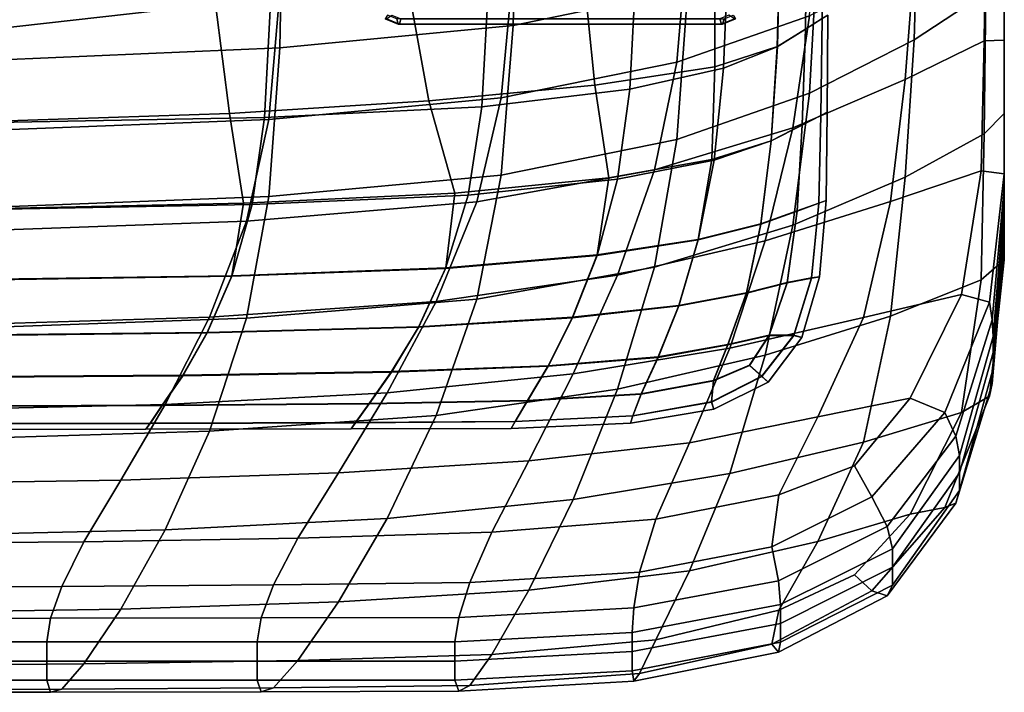
# Model space of a CAD drawing. Extents: x -360 to 348, y -364 to 320.
# Drawn here: x 105 to 265, y -323 to -213 of the extents above; entities that cross this region are included whole.
import ezdxf

# ---------------------------------------------------------------- set-up
doc = ezdxf.new("R2010")
doc.units = 0
doc.layers.add('PLASTY_1', color=59, linetype='CONTINUOUS')
doc.layers.add('SEDAK', color=23, linetype='CONTINUOUS')

msp = doc.modelspace()

# ---------------------------------------------------------------- linework, layer by layer
at = {"layer": 'PLASTY_1'}
for points in [[(99.7819, -214.934, 398.1397), (136.9323, -210.8043, 402.6973), (138.9927, -189.7574, 400.9864), (100.5028, -201.3129, 396.15)], [(232.9448, -194.8636, 432.4362), (235.5292, -193.1314, 430.9618), (235.4285, -213.1347, 429.4496), (232.6951, -214.8576, 430.9156)], [(232.9526, -194.4032, 423.2695), (232.7007, -214.8269, 421.997), (235.4313, -213.118, 424.7625), (235.5333, -193.1193, 426.1745)], [(232.9448, -194.8636, 432.4362), (232.6951, -214.8576, 430.9156), (228.1405, -217.7216, 431.4927), (228.6392, -197.7452, 433.0273)], [(232.9526, -194.4032, 423.2695), (228.6498, -195.9641, 420.2965), (228.1487, -217.6825, 419.2541), (232.7007, -214.8269, 421.997)], [(217.9644, -198.1696, 416.8477), (218.0026, -220.9602, 416.1924), (228.1487, -217.6825, 419.2541), (228.6498, -195.9641, 420.2965)], [(217.9644, -198.1696, 416.8477), (196.2362, -201.3871, 412.5154), (198.4895, -223.9351, 412.4706), (218.0026, -220.9602, 416.1924)], [(220.1964, -201.2171, 432.5987), (228.6392, -197.7452, 433.0273), (228.1405, -217.7216, 431.4927), (219.4238, -221.1556, 431.0499)], [(167.7854, -205.6032, 407.6737), (171.5629, -226.4908, 408.1654), (198.4895, -223.9351, 412.4706), (196.2362, -201.3871, 412.5154)], [(220.1964, -201.2171, 432.5987), (219.4238, -221.1556, 431.0499), (204.2042, -224.5882, 429.4561), (205.2009, -204.7202, 431.0145)], [(167.7854, -205.6032, 407.6737), (136.9323, -210.8043, 402.6973), (139.1759, -228.5108, 403.3536), (171.5629, -226.4908, 408.1654)], [(181.2369, -207.6955, 428.1386), (205.2009, -204.7202, 431.0145), (204.2042, -224.5882, 429.4561), (180.1406, -227.448, 426.5804)], [(181.2369, -207.6955, 428.1386), (180.1406, -227.448, 426.5804), (144.8922, -229.164, 422.2918), (145.8888, -209.5838, 423.8347)], [(99.7819, -214.934, 398.1397), (99.8308, -229.8248, 398.7537), (139.1759, -228.5108, 403.3536), (136.9323, -210.8043, 402.6973)], [(102.0026, -210.6246, 419.2657), (145.8888, -209.5838, 423.8347), (144.8922, -229.164, 422.2918), (101.2551, -230.0219, 417.7444)], [(164.8554, -212.5464, 414.3054), (164.4972, -213.1678, 416.4866), (166.6027, -214.0464, 416.2281), (166.3442, -213.1678, 414.1226)], [(164.6768, -213.1678, 417.9492), (165.552, -212.5464, 419.979), (167.0408, -213.1678, 419.7962), (166.7823, -214.0464, 417.6906)], [(218.8049, -213.1678, 407.6812), (219.0634, -214.0464, 409.7867), (221.1689, -213.1678, 409.5282), (220.2937, -212.5464, 407.4984)], [(219.243, -214.0464, 411.2493), (219.5015, -213.1678, 413.3548), (220.9903, -212.5464, 413.172), (221.3485, -213.1678, 410.9908)], [(236.2389, -228.3303, 424.813), (235.2279, -228.8573, 426.9137), (235.4285, -213.1347, 429.4496), (236.3405, -212.5544, 427.3227)], [(236.2389, -228.3303, 424.813), (236.3405, -212.5544, 427.3227), (235.4313, -213.118, 424.7625), (235.2294, -228.8357, 422.3311)], [(164.4972, -213.1678, 416.4866), (164.6768, -213.1678, 417.9492), (166.7823, -214.0464, 417.6906), (166.6027, -214.0464, 416.2281)], [(166.3442, -213.1678, 414.1226), (166.6027, -214.0464, 416.2281), (219.0634, -214.0464, 409.7867), (218.8049, -213.1678, 407.6812)], [(166.6027, -214.0464, 416.2281), (166.7823, -214.0464, 417.6906), (219.243, -214.0464, 411.2493), (219.0634, -214.0464, 409.7867)], [(166.7823, -214.0464, 417.6906), (167.0408, -213.1678, 419.7962), (219.5015, -213.1678, 413.3548), (219.243, -214.0464, 411.2493)], [(219.0634, -214.0464, 409.7867), (219.243, -214.0464, 411.2493), (221.3485, -213.1678, 410.9908), (221.1689, -213.1678, 409.5282)], [(232.1962, -230.4148, 428.3794), (232.6951, -214.8576, 430.9156), (235.4285, -213.1347, 429.4496), (235.2279, -228.8573, 426.9137)], [(232.1993, -230.3753, 419.7215), (235.2294, -228.8357, 422.3311), (235.4313, -213.118, 424.7625), (232.7007, -214.8269, 421.997)], [(232.1962, -230.4148, 428.3794), (227.1436, -233.0012, 428.9566), (228.1405, -217.7216, 431.4927), (232.6951, -214.8576, 430.9156)], [(232.1993, -230.3753, 419.7215), (232.7007, -214.8269, 421.997), (228.1487, -217.6825, 419.2541), (227.1489, -232.9509, 417.2379)], [(217.5284, -236.0073, 414.5704), (227.1489, -232.9509, 417.2379), (228.1487, -217.6825, 419.2541), (218.0026, -220.9602, 416.1924)], [(217.8789, -236.1011, 428.5188), (219.4238, -221.1556, 431.0499), (228.1405, -217.7216, 431.4927), (227.1436, -233.0012, 428.9566)], [(217.5284, -236.0073, 414.5704), (218.0026, -220.9602, 416.1924), (198.4895, -223.9351, 412.4706), (200.7882, -238.9894, 411.4088)], [(217.8789, -236.1011, 428.5188), (202.2108, -239.1992, 426.9395), (204.2042, -224.5882, 429.4561), (219.4238, -221.1556, 431.0499)], [(175.8099, -241.4943, 407.5478), (200.7882, -238.9894, 411.4088), (198.4895, -223.9351, 412.4706), (171.5629, -226.4908, 408.1654)], [(177.9479, -241.7802, 424.0924), (180.1406, -227.448, 426.5804), (204.2042, -224.5882, 429.4561), (202.2108, -239.1992, 426.9395)], [(175.8099, -241.4943, 407.5478), (171.5629, -226.4908, 408.1654), (139.1759, -228.5108, 403.3536), (141.4756, -243.1189, 402.7817)], [(99.4084, -244.0072, 398.0762), (141.4756, -243.1189, 402.7817), (139.1759, -228.5108, 403.3536), (99.8308, -229.8248, 398.7537)], [(177.9479, -241.7802, 424.0924), (142.8988, -243.3288, 419.851), (144.8922, -229.164, 422.2918), (180.1406, -227.448, 426.5804)], [(236.2389, -228.3303, 424.813), (236.0709, -242.6869, 420.9799), (234.8945, -243.1213, 423.0592), (235.2279, -228.8573, 426.9137)], [(236.2389, -228.3303, 424.813), (235.2294, -228.8357, 422.3311), (234.8947, -243.0952, 418.5778), (236.0709, -242.6869, 420.9799)], [(99.7601, -244.1031, 415.3555), (101.2551, -230.0219, 417.7444), (144.8922, -229.164, 422.2918), (142.8988, -243.3288, 419.851)], [(232.1962, -230.4148, 428.3794), (235.2279, -228.8573, 426.9137), (234.8945, -243.1213, 423.0592), (231.365, -244.3962, 424.5374)], [(232.1993, -230.3753, 419.7215), (231.3658, -244.3483, 416.1315), (234.8947, -243.0952, 418.5778), (235.2294, -228.8357, 422.3311)], [(232.1962, -230.4148, 428.3794), (231.365, -244.3962, 424.5374), (225.4822, -246.5094, 425.136), (227.1436, -233.0012, 428.9566)], [(232.1993, -230.3753, 419.7215), (227.1489, -232.9509, 417.2379), (225.4849, -246.4484, 413.9192), (231.3658, -244.3483, 416.1315)], [(217.8789, -236.1011, 428.5188), (227.1436, -233.0012, 428.9566), (225.4822, -246.5094, 425.136), (215.3041, -249.0407, 424.7322)], [(217.5284, -236.0073, 414.5704), (215.3087, -248.9731, 411.6109), (225.4849, -246.4484, 413.9192), (227.1489, -232.9509, 417.2379)], [(217.8789, -236.1011, 428.5188), (215.3041, -249.0407, 424.7322), (198.8885, -251.5699, 423.2026), (202.2108, -239.1992, 426.9395)], [(217.5284, -236.0073, 414.5704), (200.7882, -238.9894, 411.4088), (198.8949, -251.5, 408.8764), (215.3087, -248.9731, 411.6109)], [(177.9479, -241.7802, 424.0924), (202.2108, -239.1992, 426.9395), (198.8885, -251.5699, 423.2026), (174.2933, -253.6766, 420.4245)], [(175.8099, -241.4943, 407.5478), (174.3007, -253.6066, 405.3855), (198.8949, -251.5, 408.8764), (200.7882, -238.9894, 411.4088)], [(177.9479, -241.7802, 424.0924), (174.2933, -253.6766, 420.4245), (139.5765, -254.9406, 416.2746), (142.8988, -243.3288, 419.851)], [(175.8099, -241.4943, 407.5478), (141.4756, -243.1189, 402.7817), (139.5833, -254.8706, 400.8082), (174.3007, -253.6066, 405.3855)], [(234.9822, -255.0717, 416.5579), (236.0709, -242.6869, 420.9799), (234.8947, -243.0952, 418.5778), (233.6721, -255.2211, 414.3686)], [(234.9822, -255.0717, 416.5579), (233.6729, -255.2498, 418.6262), (234.8945, -243.1213, 423.0592), (236.0709, -242.6869, 420.9799)], [(99.7601, -244.1031, 415.3555), (142.8988, -243.3288, 419.851), (139.5765, -254.9406, 416.2746), (97.2684, -255.5726, 411.8718)], [(99.4084, -244.0072, 398.0762), (97.2735, -255.5026, 396.1918), (139.5833, -254.8706, 400.8082), (141.4756, -243.1189, 402.7817)], [(229.7308, -256.0391, 420.1448), (223.1435, -257.7233, 420.6854), (225.4822, -246.5094, 425.136), (231.365, -244.3962, 424.5374)], [(229.73, -255.9864, 412.2097), (231.3658, -244.3483, 416.1315), (225.4849, -246.4484, 413.9192), (223.1438, -257.6559, 410.2328)], [(229.73, -255.9864, 412.2097), (233.6721, -255.2211, 414.3686), (234.8947, -243.0952, 418.5778), (231.3658, -244.3483, 416.1315)], [(229.7308, -256.0391, 420.1448), (231.365, -244.3962, 424.5374), (234.8945, -243.1213, 423.0592), (233.6729, -255.2498, 418.6262)], [(212.128, -259.7821, 420.2208), (215.3041, -249.0407, 424.7322), (225.4822, -246.5094, 425.136), (223.1435, -257.7233, 420.6854)], [(212.1301, -259.7072, 408.1693), (223.1438, -257.6559, 410.2328), (225.4849, -246.4484, 413.9192), (215.3087, -248.9731, 411.6109)], [(212.128, -259.7821, 420.2208), (194.9017, -261.6955, 418.7239), (198.8885, -251.5699, 423.2026), (215.3041, -249.0407, 424.7322)], [(212.1301, -259.7072, 408.1693), (215.3087, -248.9731, 411.6109), (198.8949, -251.5, 408.8764), (194.9058, -261.6179, 405.7508)], [(169.908, -263.2293, 416.0368), (174.2933, -253.6766, 420.4245), (198.8885, -251.5699, 423.2026), (194.9017, -261.6955, 418.7239)], [(169.9133, -263.1517, 402.5781), (194.9058, -261.6179, 405.7508), (198.8949, -251.5, 408.8764), (174.3007, -253.6066, 405.3855)], [(169.908, -263.2293, 416.0368), (135.5898, -264.1496, 412.0018), (139.5765, -254.9406, 416.2746), (174.2933, -253.6766, 420.4245)], [(169.9133, -263.1517, 402.5781), (174.3007, -253.6066, 405.3855), (139.5833, -254.8706, 400.8082), (135.595, -264.072, 398.2518)], [(94.2783, -264.6098, 407.7129), (97.2684, -255.5726, 411.8718), (139.5765, -254.9406, 416.2746), (135.5898, -264.1496, 412.0018)], [(94.2824, -264.532, 393.8174), (135.595, -264.072, 398.2518), (139.5833, -254.8706, 400.8082), (97.2735, -255.5026, 396.1918)], [(229.73, -255.9864, 412.2097), (226.8217, -264.5301, 408.9392), (230.8065, -264.5383, 410.5695), (233.6721, -255.2211, 414.3686)], [(229.7308, -256.0391, 420.1448), (233.6729, -255.2498, 418.6262), (230.8075, -264.5661, 414.3547), (226.8232, -264.5814, 415.9571)], [(234.9822, -255.0717, 416.5579), (233.6721, -255.2211, 414.3686), (230.8065, -264.5383, 410.5695), (232.1183, -264.9324, 412.282)], [(234.9822, -255.0717, 416.5579), (232.1183, -264.9324, 412.282), (230.8075, -264.5661, 414.3547), (233.6729, -255.2498, 418.6262)], [(229.73, -255.9864, 412.2097), (223.1438, -257.6559, 410.2328), (220.1136, -266.0538, 407.1136), (226.8217, -264.5301, 408.9392)], [(229.7308, -256.0391, 420.1448), (226.8232, -264.5814, 415.9571), (220.1146, -266.12, 416.2591), (223.1435, -257.7233, 420.6854)], [(212.128, -259.7821, 420.2208), (223.1435, -257.7233, 420.6854), (220.1146, -266.12, 416.2591), (208.7793, -268.133, 415.5157)], [(212.1301, -259.7072, 408.1693), (208.7796, -268.0588, 405.1009), (220.1136, -266.0538, 407.1136), (223.1438, -257.6559, 410.2328)], [(212.128, -259.7821, 420.2208), (208.7793, -268.133, 415.5157), (190.9149, -269.5714, 413.9818), (194.9017, -261.6955, 418.7239)], [(212.1301, -259.7072, 408.1693), (194.9058, -261.6179, 405.7508), (190.9171, -269.4944, 402.9097), (208.7796, -268.0588, 405.1009)], [(169.908, -263.2293, 416.0368), (194.9017, -261.6955, 418.7239), (190.9149, -269.5714, 413.9818), (165.5226, -270.5306, 411.3899)], [(169.9133, -263.1517, 402.5781), (165.5261, -270.4535, 400.0249), (190.9171, -269.4944, 402.9097), (194.9058, -261.6179, 405.7508)], [(169.908, -263.2293, 416.0368), (165.5226, -270.5306, 411.3899), (131.6031, -271.1061, 407.472), (135.5898, -264.1496, 412.0018)], [(169.9133, -263.1517, 402.5781), (135.595, -264.072, 398.2518), (131.6068, -271.029, 395.9315), (165.5261, -270.4535, 400.0249)], [(94.2783, -264.6098, 407.7129), (135.5898, -264.1496, 412.0018), (131.6031, -271.1061, 407.472), (91.2883, -271.3939, 403.2982)], [(94.2824, -264.532, 393.8174), (91.2914, -271.3167, 391.67), (131.6068, -271.029, 395.9315), (135.595, -264.072, 398.2518)], [(223.6064, -269.3874, 407.031), (226.8217, -264.5301, 408.9392), (220.1136, -266.0538, 407.1136), (217.7614, -271.8795, 405.1714)], [(223.6077, -269.4328, 412.9607), (217.7627, -271.9343, 412.1872), (220.1146, -266.12, 416.2591), (226.8232, -264.5814, 415.9571)], [(223.6064, -269.3874, 407.031), (225.625, -271.2027, 407.3841), (230.8065, -264.5383, 410.5695), (226.8217, -264.5301, 408.9392)], [(223.6077, -269.4328, 412.9607), (226.8232, -264.5814, 415.9571), (230.8075, -264.5661, 414.3547), (225.6259, -271.2299, 410.8706)], [(226.6661, -272.1335, 408.6929), (232.1183, -264.9324, 412.282), (230.8065, -264.5383, 410.5695), (225.625, -271.2027, 407.3841)], [(226.6661, -272.1335, 408.6929), (225.6259, -271.2299, 410.8706), (230.8075, -264.5661, 414.3547), (232.1183, -264.9324, 412.282)], [(206.0309, -274.0285, 403.1537), (217.7614, -271.8795, 405.1714), (220.1136, -266.0538, 407.1136), (208.7796, -268.0588, 405.1009)], [(206.0316, -274.0905, 411.0665), (208.7793, -268.133, 415.5157), (220.1146, -266.12, 416.2591), (217.7627, -271.9343, 412.1872)], [(206.0316, -274.0905, 411.0665), (187.5925, -275.1929, 409.4549), (190.9149, -269.5714, 413.9818), (208.7793, -268.133, 415.5157)], [(206.0309, -274.0285, 403.1537), (208.7796, -268.0588, 405.1009), (190.9171, -269.4944, 402.9097), (187.5933, -275.1285, 401.126)], [(161.8682, -275.6725, 406.9438), (165.5226, -270.5306, 411.3899), (190.9149, -269.5714, 413.9818), (187.5925, -275.1929, 409.4549)], [(161.8702, -275.608, 398.4686), (187.5933, -275.1285, 401.126), (190.9171, -269.4944, 402.9097), (165.5261, -270.4535, 400.0249)], [(223.6064, -269.3874, 407.031), (217.7614, -271.8795, 405.1714), (217.4544, -275.3702, 405.0162), (225.625, -271.2027, 407.3841)], [(223.6077, -269.4328, 412.9607), (225.6259, -271.2299, 410.8706), (217.4553, -275.4008, 408.7997), (217.7627, -271.9343, 412.1872)], [(88.7968, -276.1042, 399.0473), (91.2883, -271.3939, 403.2982), (131.6031, -271.1061, 407.472), (128.281, -275.9603, 403.1248)], [(88.7988, -276.0396, 390.4406), (128.2833, -275.8957, 394.5618), (131.6068, -271.029, 395.9315), (91.2914, -271.3167, 391.67)], [(161.8682, -275.6725, 406.9438), (128.281, -275.9603, 403.1248), (131.6031, -271.1061, 407.472), (165.5226, -270.5306, 411.3899)], [(161.8702, -275.608, 398.4686), (165.5261, -270.4535, 400.0249), (131.6068, -271.029, 395.9315), (128.2833, -275.8957, 394.5618)], [(226.6661, -272.1335, 408.6929), (225.625, -271.2027, 407.3841), (217.4544, -275.3702, 405.0162), (217.8125, -276.5395, 406.3312)], [(226.6661, -272.1335, 408.6929), (217.8125, -276.5395, 406.3312), (217.4553, -275.4008, 408.7997), (225.6259, -271.2299, 410.8706)], [(206.0309, -274.0285, 403.1537), (204.6581, -277.617, 403.0758), (217.4544, -275.3702, 405.0162), (217.7614, -271.8795, 405.1714)], [(206.0316, -274.0905, 411.0665), (217.7627, -271.9343, 412.1872), (217.4553, -275.4008, 408.7997), (204.6587, -277.6517, 407.3231)], [(206.0316, -274.0905, 411.0665), (204.6587, -277.6517, 407.3231), (185.599, -278.5555, 405.6216), (187.5925, -275.1929, 409.4549)], [(206.0309, -274.0285, 403.1537), (187.5933, -275.1285, 401.126), (185.5991, -278.5193, 401.173), (204.6581, -277.617, 403.0758)], [(88.7968, -276.1042, 399.0473), (128.281, -275.9603, 403.1248), (126.288, -278.8624, 399.3993), (87.3021, -278.9199, 395.3797)], [(88.7988, -276.0396, 390.4406), (87.303, -278.8837, 390.8199), (126.2891, -278.8262, 394.857), (128.2833, -275.8957, 394.5618)], [(161.8682, -275.6725, 406.9438), (159.6756, -278.7473, 403.1591), (126.288, -278.8624, 399.3993), (128.281, -275.9603, 403.1248)], [(161.8702, -275.608, 398.4686), (128.2833, -275.8957, 394.5618), (126.2891, -278.8262, 394.857), (159.6765, -278.7111, 398.6519)], [(161.8682, -275.6725, 406.9438), (187.5925, -275.1929, 409.4549), (185.599, -278.5555, 405.6216), (159.6756, -278.7473, 403.1591)], [(161.8702, -275.608, 398.4686), (159.6765, -278.7111, 398.6519), (185.5991, -278.5193, 401.173), (187.5933, -275.1285, 401.126)], [(204.3158, -278.8246, 404.566), (217.8125, -276.5395, 406.3312), (217.4544, -275.3702, 405.0162), (204.6581, -277.617, 403.0758)], [(204.3158, -278.8246, 404.566), (204.6587, -277.6517, 407.3231), (217.4553, -275.4008, 408.7997), (217.8125, -276.5395, 406.3312)], [(204.3158, -278.8246, 404.566), (204.6581, -277.617, 403.0758), (185.5991, -278.5193, 401.173), (184.9344, -279.663, 402.7662)], [(204.3158, -278.8246, 404.566), (184.9344, -279.663, 402.7662), (185.599, -278.5555, 405.6216), (204.6587, -277.6517, 407.3231)], [(86.8041, -279.8452, 392.5518), (125.624, -279.8163, 396.5565), (126.2891, -278.8262, 394.857), (87.303, -278.8837, 390.8199)], [(86.8041, -279.8452, 392.5518), (87.3021, -278.9199, 395.3797), (126.288, -278.8624, 399.3993), (125.624, -279.8163, 396.5565)], [(158.945, -279.7589, 400.3053), (159.6765, -278.7111, 398.6519), (126.2891, -278.8262, 394.857), (125.624, -279.8163, 396.5565)], [(158.945, -279.7589, 400.3053), (125.624, -279.8163, 396.5565), (126.288, -278.8624, 399.3993), (159.6756, -278.7473, 403.1591)], [(158.945, -279.7589, 400.3053), (184.9344, -279.663, 402.7662), (185.5991, -278.5193, 401.173), (159.6765, -278.7111, 398.6519)], [(158.945, -279.7589, 400.3053), (159.6756, -278.7473, 403.1591), (185.599, -278.5555, 405.6216), (184.9344, -279.663, 402.7662)]]:
    msp.add_3dface(points, dxfattribs=at)
at = {"layer": 'SEDAK'}
for points in [[(185.2786, -214.2418, 499.4303), (185.9386, -182.8446, 501.6712), (214.2056, -177.2547, 505.0624), (213.6056, -208.3269, 502.961)], [(185.2786, -214.2418, 499.4303), (147.3556, -217.8939, 494.7376), (147.9556, -186.6111, 497.0532), (185.9386, -182.8446, 501.6712)], [(262.1573, -184.3264, 507.1835), (262.0105, -208.9134, 504.2054), (250.3473, -216.5913, 504.494), (251.0673, -191.9714, 507.6986)], [(102.2354, -219.8166, 489.9779), (102.6854, -188.8811, 492.3223), (147.9556, -186.6111, 497.0532), (147.3556, -217.8939, 494.7376)], [(234.7354, -191.5493, 430.154), (213.6056, -199.1835, 427.7161), (211.8056, -220.2195, 425.4629), (233.3855, -212.6829, 427.9907)], [(234.7355, -200.7148, 505.6203), (251.0673, -191.9714, 507.6986), (250.3473, -216.5913, 504.494), (233.3855, -225.2547, 502.1841)], [(261.7167, -216.7554, 429.5252), (265, -216.6297, 437.2139), (265, -196.2911, 440.9397), (262.0105, -196.9261, 433.1461)], [(265, -218.6175, 446.4111), (265, -197.871, 450.3102), (265, -196.2911, 440.9397), (265, -216.6297, 437.2139)], [(261.7167, -216.7554, 429.5252), (262.0105, -196.9261, 433.1461), (250.3473, -203.987, 429.9276), (248.9072, -223.0131, 426.2133)], [(265, -218.6175, 446.4111), (265, -220.6053, 455.6083), (265, -199.4509, 459.6808), (265, -197.871, 450.3102)], [(185.2786, -205.1154, 424.3557), (183.2987, -226.0168, 422.0491), (211.8056, -220.2195, 425.4629), (213.6056, -199.1835, 427.7161)], [(265, -222.593, 464.8055), (265, -201.0308, 469.0513), (265, -199.4509, 459.6808), (265, -220.6053, 455.6083)], [(234.7355, -200.7148, 505.6203), (233.3855, -225.2547, 502.1841), (211.8056, -232.7629, 499.3332), (213.6056, -208.3269, 502.961)], [(265, -222.593, 464.8055), (265, -224.5808, 474.0027), (265, -202.6107, 478.4218), (265, -201.0308, 469.0513)], [(265, -226.5685, 483.2), (265, -204.1906, 487.7923), (265, -202.6107, 478.4218), (265, -224.5808, 474.0027)], [(230.6855, -230.8611, 424.1332), (248.9072, -223.0131, 426.2133), (250.3473, -203.987, 429.9276), (233.3855, -212.6829, 427.9907)], [(265, -226.5685, 483.2), (265, -228.5563, 492.3972), (265, -205.7704, 497.1628), (265, -204.1906, 487.7923)], [(185.2786, -205.1154, 424.3557), (147.3556, -208.7777, 419.7651), (145.5556, -229.4951, 417.4537), (183.2987, -226.0168, 422.0491)], [(261.7167, -231.8387, 499.255), (262.0105, -208.9134, 504.2054), (265, -205.7704, 497.1628), (265, -228.5563, 492.3972)], [(102.2354, -210.7055, 415.0565), (100.8854, -231.2343, 412.7681), (145.5556, -229.4951, 417.4537), (147.3556, -208.7777, 419.7651)], [(185.2786, -214.2418, 499.4303), (213.6056, -208.3269, 502.961), (211.8056, -232.7629, 499.3332), (183.2987, -238.5385, 495.6707)], [(261.7167, -231.8387, 499.255), (248.9072, -238.8772, 499.3258), (250.3473, -216.5913, 504.494), (262.0105, -208.9134, 504.2054)], [(230.6855, -230.8611, 424.1332), (233.3855, -212.6829, 427.9907), (211.8056, -220.2195, 425.4629), (208.2057, -237.6626, 421.4995)], [(185.2786, -214.2418, 499.4303), (183.2987, -238.5385, 495.6707), (145.5556, -242.0038, 490.9262), (147.3556, -217.8939, 494.7376)], [(230.6855, -246.6895, 496.8095), (233.3855, -225.2547, 502.1841), (250.3473, -216.5913, 504.494), (248.9072, -238.8772, 499.3258)], [(261.7167, -216.7554, 429.5252), (248.9072, -223.0131, 426.2133), (246.5073, -242.8154, 420.3154), (261.2271, -237.852, 423.7431)], [(261.7167, -216.7554, 429.5252), (261.2271, -237.852, 423.7431), (265, -238.3123, 431.3019), (265, -216.6297, 437.2139)], [(265, -218.6175, 446.4111), (265, -216.6297, 437.2139), (265, -238.3123, 431.3019), (265, -240.642, 440.2847)], [(102.2354, -219.8166, 489.9779), (147.3556, -217.8939, 494.7376), (145.5556, -242.0038, 490.9262), (100.8854, -243.7365, 486.1661)], [(265, -218.6175, 446.4111), (265, -240.642, 440.2847), (265, -242.9718, 449.2674), (265, -220.6053, 455.6083)], [(179.3387, -242.8946, 418.0354), (208.2057, -237.6626, 421.4995), (211.8056, -220.2195, 425.4629), (183.2987, -226.0168, 422.0491)], [(265, -222.593, 464.8055), (265, -220.6053, 455.6083), (265, -242.9718, 449.2674), (265, -245.3015, 458.2501)], [(230.6855, -230.8611, 424.1332), (226.1857, -249.2213, 418.0614), (246.5073, -242.8154, 420.3154), (248.9072, -223.0131, 426.2133)], [(265, -222.593, 464.8055), (265, -245.3015, 458.2501), (265, -247.6313, 467.2328), (265, -224.5808, 474.0027)], [(230.6855, -246.6895, 496.8095), (208.2057, -253.4602, 493.7979), (211.8056, -232.7629, 499.3332), (233.3855, -225.2547, 502.1841)], [(265, -226.5685, 483.2), (265, -224.5808, 474.0027), (265, -247.6313, 467.2328), (265, -249.961, 476.2155)], [(179.3387, -242.8946, 418.0354), (183.2987, -226.0168, 422.0491), (145.5556, -229.4951, 417.4537), (141.9557, -246.0338, 413.4643)], [(265, -226.5685, 483.2), (265, -249.961, 476.2155), (265, -252.2908, 485.1983), (265, -228.5563, 492.3972)], [(261.7167, -231.8387, 499.255), (265, -228.5563, 492.3972), (265, -252.2908, 485.1983), (261.2271, -255.5322, 491.8508)], [(98.1855, -247.6034, 408.8418), (141.9557, -246.0338, 413.4643), (145.5556, -229.4951, 417.4537), (100.8854, -231.2343, 412.7681)], [(230.6855, -230.8611, 424.1332), (208.2057, -237.6626, 421.4995), (202.2059, -254.773, 415.3073), (226.1857, -249.2213, 418.0614)], [(179.3387, -258.6684, 490.0431), (183.2987, -238.5385, 495.6707), (211.8056, -232.7629, 499.3332), (208.2057, -253.4602, 493.7979)], [(261.7167, -231.8387, 499.255), (261.2271, -255.5322, 491.8508), (246.5073, -261.4189, 491.7425), (248.9072, -238.8772, 499.3258)], [(179.3387, -242.8946, 418.0354), (172.739, -259.0435, 411.8029), (202.2059, -254.773, 415.3073), (208.2057, -237.6626, 421.4995)], [(258.0546, -257.9496, 417.7898), (261.2271, -237.852, 423.7431), (246.5073, -242.8154, 420.3154), (242.1201, -261.653, 414.1437)], [(258.0546, -257.9496, 417.7898), (262.5847, -259.1876, 424.7738), (265, -238.3123, 431.3019), (261.2271, -237.852, 423.7431)], [(179.3387, -258.6684, 490.0431), (141.9557, -261.7933, 485.2975), (145.5556, -242.0038, 490.9262), (183.2987, -238.5385, 495.6707)], [(230.6855, -246.6895, 496.8095), (248.9072, -238.8772, 499.3258), (246.5073, -261.4189, 491.7425), (226.1857, -267.7924, 489.0811)], [(263.0344, -262.0453, 433.0632), (265, -240.642, 440.2847), (265, -238.3123, 431.3019), (262.5847, -259.1876, 424.7738)], [(263.0344, -262.0453, 433.0632), (263.1842, -264.7359, 441.6628), (265, -242.9718, 449.2674), (265, -240.642, 440.2847)], [(98.1855, -263.3558, 480.5877), (100.8854, -243.7365, 486.1661), (145.5556, -242.0038, 490.9262), (141.9557, -261.7933, 485.2975)], [(179.3387, -242.8946, 418.0354), (141.9557, -246.0338, 413.4643), (135.9559, -261.6059, 407.298), (172.739, -259.0435, 411.8029)], [(220.4089, -266.6408, 411.4979), (242.1201, -261.653, 414.1437), (246.5073, -242.8154, 420.3154), (226.1857, -249.2213, 418.0614)], [(263.1842, -267.343, 450.4174), (265, -245.3015, 458.2501), (265, -242.9718, 449.2674), (263.1842, -264.7359, 441.6628)], [(98.1855, -247.6034, 408.8418), (93.6857, -262.887, 402.7936), (135.9559, -261.6059, 407.298), (141.9557, -246.0338, 413.4643)], [(263.1842, -267.343, 450.4174), (263.1842, -269.9501, 459.172), (265, -247.6313, 467.2328), (265, -245.3015, 458.2501)], [(230.6855, -246.6895, 496.8095), (226.1857, -267.7924, 489.0811), (202.2059, -273.3161, 485.9737), (208.2057, -253.4602, 493.7979)], [(263.0344, -272.3783, 467.8624), (265, -249.961, 476.2155), (265, -247.6313, 467.2328), (263.1842, -269.9501, 459.172)], [(220.4089, -266.6408, 411.4979), (226.1857, -249.2213, 418.0614), (202.2059, -254.773, 415.3073), (195.0061, -270.7908, 408.5517)], [(263.0344, -272.3783, 467.8624), (262.5847, -274.4488, 476.4243), (265, -252.2908, 485.1983), (265, -249.961, 476.2155)], [(258.0546, -277.0901, 482.6838), (261.2271, -255.5322, 491.8508), (265, -252.2908, 485.1983), (262.5847, -274.4488, 476.4243)], [(179.3387, -258.6684, 490.0431), (208.2057, -253.4602, 493.7979), (202.2059, -273.3161, 485.9737), (172.739, -277.5651, 482.1976)], [(164.8192, -273.9001, 405.0158), (195.0061, -270.7908, 408.5517), (202.2059, -254.773, 415.3073), (172.739, -259.0435, 411.8029)], [(258.0546, -277.0901, 482.6838), (242.1201, -281.9064, 482.4495), (246.5073, -261.4189, 491.7425), (261.2271, -255.5322, 491.8508)], [(179.3387, -258.6684, 490.0431), (172.739, -277.5651, 482.1976), (135.9559, -280.1145, 477.5298), (141.9557, -261.7933, 485.2975)], [(258.0546, -257.9496, 417.7898), (242.1201, -261.653, 414.1437), (234.718, -277.785, 409.6082), (249.7124, -274.7822, 413.6554)], [(258.0546, -257.9496, 417.7898), (249.7124, -274.7822, 413.6554), (255.339, -277.1044, 419.1992), (262.5847, -259.1876, 424.7738)], [(164.8192, -273.9001, 405.0158), (172.739, -259.0435, 411.8029), (135.9559, -261.6059, 407.298), (128.7561, -275.7657, 400.6008)], [(263.0344, -262.0453, 433.0632), (262.5847, -259.1876, 424.7738), (255.339, -277.1044, 419.1992), (257.1375, -280.9279, 425.8791)], [(88.2858, -276.6985, 396.2431), (128.7561, -275.7657, 400.6008), (135.9559, -261.6059, 407.298), (93.6857, -262.887, 402.7936)], [(98.1855, -263.3558, 480.5877), (141.9557, -261.7933, 485.2975), (135.9559, -280.1145, 477.5298), (93.6857, -281.3892, 472.9439)], [(220.4089, -266.6408, 411.4979), (213.8786, -281.9969, 406.165), (234.718, -277.785, 409.6082), (242.1201, -261.653, 414.1437)], [(220.4089, -287.0087, 479.757), (226.1857, -267.7924, 489.0811), (246.5073, -261.4189, 491.7425), (242.1201, -281.9064, 482.4495)], [(263.0344, -262.0453, 433.0632), (257.1375, -280.9279, 425.8791), (257.7369, -284.0831, 433.7993), (263.1842, -264.7359, 441.6628)], [(263.1842, -267.343, 450.4174), (263.1842, -264.7359, 441.6628), (257.7369, -284.0831, 433.7993), (257.7369, -286.9041, 442.3397)], [(220.4089, -266.6408, 411.4979), (195.0061, -270.7908, 408.5517), (187.8063, -284.9565, 402.8981), (213.8786, -281.9969, 406.165)], [(220.4089, -287.0087, 479.757), (195.0061, -291.1836, 476.6245), (202.2059, -273.3161, 485.9737), (226.1857, -267.7924, 489.0811)], [(263.1842, -267.343, 450.4174), (257.7369, -286.9041, 442.3397), (257.7369, -289.7253, 450.8801), (263.1842, -269.9501, 459.172)], [(263.0344, -272.3783, 467.8624), (263.1842, -269.9501, 459.172), (257.7369, -289.7253, 450.8801), (257.1375, -291.8309, 459.1636)], [(164.8192, -273.9001, 405.0158), (156.8994, -286.9009, 399.3388), (187.8063, -284.9565, 402.8981), (195.0061, -270.7908, 408.5517)], [(164.8192, -294.2762, 472.875), (172.739, -277.5651, 482.1976), (202.2059, -273.3161, 485.9737), (195.0061, -291.1836, 476.6245)], [(263.0344, -272.3783, 467.8624), (257.1375, -291.8309, 459.1636), (255.339, -292.5056, 466.9333), (262.5847, -274.4488, 476.4243)], [(164.8192, -273.9001, 405.0158), (128.7561, -275.7657, 400.6008), (121.5563, -288.0676, 395.0184), (156.8994, -286.9009, 399.3388)], [(240.6844, -285.7644, 411.6158), (249.7124, -274.7822, 413.6554), (234.718, -277.785, 409.6082), (228.3955, -290.4493, 407.7151)], [(240.6844, -285.7644, 411.6158), (243.4855, -290.768, 414.2183), (255.339, -277.1044, 419.1992), (249.7124, -274.7822, 413.6554)], [(258.0546, -277.0901, 482.6838), (262.5847, -274.4488, 476.4243), (255.339, -292.5056, 466.9333), (249.7124, -293.6085, 472.4453)], [(88.2858, -276.6985, 396.2431), (82.886, -288.6509, 390.81), (121.5563, -288.0676, 395.0184), (128.7561, -275.7657, 400.6008)], [(164.8192, -294.2762, 472.875), (128.7561, -296.1317, 468.3318), (135.9559, -280.1145, 477.5298), (172.739, -277.5651, 482.1976)], [(208.3981, -294.4117, 403.5592), (228.3955, -290.4493, 407.7151), (234.718, -277.785, 409.6082), (213.8786, -281.9969, 406.165)], [(258.0546, -277.0901, 482.6838), (249.7124, -293.6085, 472.4453), (234.718, -298.0299, 472.1524), (242.1201, -281.9064, 482.4495)], [(246.0031, -295.6044, 419.382), (257.1375, -280.9279, 425.8791), (255.339, -277.1044, 419.1992), (243.4855, -290.768, 414.2183)], [(88.2858, -297.0595, 463.9101), (93.6857, -281.3892, 472.9439), (135.9559, -280.1145, 477.5298), (128.7561, -296.1317, 468.3318)], [(246.0031, -295.6044, 419.382), (246.8423, -299.1986, 426.6817), (257.7369, -284.0831, 433.7993), (257.1375, -280.9279, 425.8791)], [(208.3981, -294.4117, 403.5592), (213.8786, -281.9969, 406.165), (187.8063, -284.9565, 402.8981), (181.8064, -296.5103, 400.0117)], [(220.4089, -287.0087, 479.757), (242.1201, -281.9064, 482.4495), (234.718, -298.0299, 472.1524), (213.8786, -302.7839, 469.5959)], [(246.8423, -302.1716, 435.0495), (257.7369, -286.9041, 442.3397), (257.7369, -284.0831, 433.7993), (246.8423, -299.1986, 426.6817)], [(150.2996, -297.4825, 396.4363), (181.8064, -296.5103, 400.0117), (187.8063, -284.9565, 402.8981), (156.8994, -286.9009, 399.3388)], [(240.6844, -285.7644, 411.6158), (228.3955, -290.4493, 407.7151), (227.2466, -298.8839, 409.4707), (243.4855, -290.768, 414.2183)], [(150.2996, -297.4825, 396.4363), (156.8994, -286.9009, 399.3388), (121.5563, -288.0676, 395.0184), (115.5564, -298.0658, 392.1969)], [(220.4089, -287.0087, 479.757), (213.8786, -302.7839, 469.5959), (187.8063, -305.9155, 466.5136), (195.0061, -291.1836, 476.6245)], [(246.8423, -302.1716, 435.0495), (246.8423, -305.1447, 443.4172), (257.7369, -289.7253, 450.8801), (257.7369, -286.9041, 442.3397)], [(78.3861, -298.3575, 388.1138), (115.5564, -298.0658, 392.1969), (121.5563, -288.0676, 395.0184), (82.886, -288.6509, 390.81)], [(208.3981, -294.4117, 403.5592), (205.7709, -303.0071, 405.1771), (227.2466, -298.8839, 409.4707), (228.3955, -290.4493, 407.7151)], [(246.0031, -295.6044, 419.382), (243.4855, -290.768, 414.2183), (227.2466, -298.8839, 409.4707), (228.3251, -304.3898, 414.2217)], [(246.0031, -306.8603, 451.4237), (257.1375, -291.8309, 459.1636), (257.7369, -289.7253, 450.8801), (246.8423, -305.1447, 443.4172)], [(164.8192, -294.2762, 472.875), (195.0061, -291.1836, 476.6245), (187.8063, -305.9155, 466.5136), (156.8994, -307.8492, 462.8156)], [(240.6844, -303.4608, 464.2869), (249.7124, -293.6085, 472.4453), (255.339, -292.5056, 466.9333), (243.4855, -306.0612, 458.7078)], [(246.0031, -306.8603, 451.4237), (243.4855, -306.0612, 458.7078), (255.339, -292.5056, 466.9333), (257.1375, -291.8309, 459.1636)], [(240.6844, -303.4608, 464.2869), (228.3955, -309.1721, 462.1472), (234.718, -298.0299, 472.1524), (249.7124, -293.6085, 472.4453)], [(164.8192, -294.2762, 472.875), (156.8994, -307.8492, 462.8156), (121.5563, -309.0094, 458.412), (128.7561, -296.1317, 468.3318)], [(208.3981, -294.4117, 403.5592), (181.8064, -296.5103, 400.0117), (178.2065, -304.6926, 401.5579), (205.7709, -303.0071, 405.1771)], [(246.0031, -295.6044, 419.382), (228.3251, -304.3898, 414.2217), (228.6846, -308.2679, 421.3148), (246.8423, -299.1986, 426.6817)], [(88.2858, -297.0595, 463.9101), (128.7561, -296.1317, 468.3318), (121.5563, -309.0094, 458.412), (82.886, -309.5895, 454.162)], [(150.2996, -297.4825, 396.4363), (146.3397, -305.0815, 397.9729), (178.2065, -304.6926, 401.5579), (181.8064, -296.5103, 400.0117)], [(78.3861, -298.3575, 388.1138), (75.6862, -305.4315, 389.7741), (111.9565, -305.3148, 393.782), (115.5564, -298.0658, 392.1969)], [(150.2996, -297.4825, 396.4363), (115.5564, -298.0658, 392.1969), (111.9565, -305.3148, 393.782), (146.3397, -305.0815, 397.9729)], [(204.8705, -308.7988, 410.0276), (228.3251, -304.3898, 414.2217), (227.2466, -298.8839, 409.4707), (205.7709, -303.0071, 405.1771)], [(208.3981, -313.9865, 459.5036), (213.8786, -302.7839, 469.5959), (234.718, -298.0299, 472.1524), (228.3955, -309.1721, 462.1472)], [(246.8423, -302.1716, 435.0495), (246.8423, -299.1986, 426.6817), (228.6846, -308.2679, 421.3148), (228.6846, -311.3321, 429.579)], [(204.8705, -308.7988, 410.0276), (205.7709, -303.0071, 405.1771), (178.2065, -304.6926, 401.5579), (176.4066, -310.3462, 406.4285)], [(208.3981, -313.9865, 459.5036), (181.8064, -316.3648, 456.4047), (187.8063, -305.9155, 466.5136), (213.8786, -302.7839, 469.5959)], [(240.6844, -303.4608, 464.2869), (243.4855, -306.0612, 458.7078), (227.2466, -314.7159, 453.7302), (228.3955, -309.1721, 462.1472)], [(246.8423, -302.1716, 435.0495), (228.6846, -311.3321, 429.579), (228.6846, -314.3963, 437.8431), (246.8423, -305.1447, 443.4172)], [(74.3362, -310.5309, 394.7018), (110.1566, -310.5018, 398.6721), (111.9565, -305.3148, 393.782), (75.6862, -305.4315, 389.7741)], [(144.3597, -310.4434, 402.8387), (146.3397, -305.0815, 397.9729), (111.9565, -305.3148, 393.782), (110.1566, -310.5018, 398.6721)], [(144.3597, -310.4434, 402.8387), (176.4066, -310.3462, 406.4285), (178.2065, -304.6926, 401.5579), (146.3397, -305.0815, 397.9729)], [(204.8705, -308.7988, 410.0276), (204.5704, -312.8026, 417.1193), (228.6846, -308.2679, 421.3148), (228.3251, -304.3898, 414.2217)], [(246.0031, -306.8603, 451.4237), (246.8423, -305.1447, 443.4172), (228.6846, -314.3963, 437.8431), (228.3251, -316.0083, 445.947)], [(150.2996, -317.3316, 452.7599), (156.8994, -307.8492, 462.8156), (187.8063, -305.9155, 466.5136), (181.8064, -316.3648, 456.4047)], [(246.0031, -306.8603, 451.4237), (228.3251, -316.0083, 445.947), (227.2466, -314.7159, 453.7302), (243.4855, -306.0612, 458.7078)], [(150.2996, -317.3316, 452.7599), (115.5564, -317.9117, 448.4789), (121.5563, -309.0094, 458.412), (156.8994, -307.8492, 462.8156)], [(204.5704, -315.9123, 425.3316), (228.6846, -311.3321, 429.579), (228.6846, -308.2679, 421.3148), (204.5704, -312.8026, 417.1193)], [(78.3861, -318.2018, 444.375), (82.886, -309.5895, 454.162), (121.5563, -309.0094, 458.412), (115.5564, -317.9117, 448.4789)], [(204.8705, -308.7988, 410.0276), (176.4066, -310.3462, 406.4285), (175.8066, -314.3141, 413.5154), (204.5704, -312.8026, 417.1193)], [(208.3981, -313.9865, 459.5036), (228.3955, -309.1721, 462.1472), (227.2466, -314.7159, 453.7302), (205.7709, -319.4852, 450.3862)], [(74.3362, -310.5309, 394.7018), (73.8862, -314.3141, 401.8077), (109.5566, -314.3141, 405.7654), (110.1566, -310.5018, 398.6721)], [(144.3597, -310.4434, 402.8387), (110.1566, -310.5018, 398.6721), (109.5566, -314.3141, 405.7654), (143.6998, -314.3141, 409.924)], [(144.3597, -310.4434, 402.8387), (143.6998, -314.3141, 409.924), (175.8066, -314.3141, 413.5154), (176.4066, -310.3462, 406.4285)], [(204.5704, -315.9123, 425.3316), (204.5704, -319.0222, 433.5439), (228.6846, -314.3963, 437.8431), (228.6846, -311.3321, 429.579)], [(204.5704, -315.9123, 425.3316), (204.5704, -312.8026, 417.1193), (175.8066, -314.3141, 413.5154), (175.8066, -317.4391, 421.7105)], [(73.8862, -317.4391, 410.0028), (109.5566, -317.4391, 413.9605), (109.5566, -314.3141, 405.7654), (73.8862, -314.3141, 401.8077)], [(143.6998, -317.4391, 418.1191), (143.6998, -314.3141, 409.924), (109.5566, -314.3141, 405.7654), (109.5566, -317.4391, 413.9605)], [(143.6998, -317.4391, 418.1191), (175.8066, -317.4391, 421.7105), (175.8066, -314.3141, 413.5154), (143.6998, -314.3141, 409.924)], [(208.3981, -313.9865, 459.5036), (205.7709, -319.4852, 450.3862), (178.2065, -321.3844, 447.0613), (181.8064, -316.3648, 456.4047)], [(204.8705, -320.6928, 441.8607), (228.3251, -316.0083, 445.947), (228.6846, -314.3963, 437.8431), (204.5704, -319.0222, 433.5439)], [(204.8705, -320.6928, 441.8607), (205.7709, -319.4852, 450.3862), (227.2466, -314.7159, 453.7302), (228.3251, -316.0083, 445.947)], [(150.2996, -317.3316, 452.7599), (181.8064, -316.3648, 456.4047), (178.2065, -321.3844, 447.0613), (146.3397, -321.7711, 443.4485)], [(204.5704, -315.9123, 425.3316), (175.8066, -317.4391, 421.7105), (175.8066, -320.5641, 429.9056), (204.5704, -319.0222, 433.5439)], [(73.8862, -317.4391, 410.0028), (73.8862, -320.5641, 418.1979), (109.5566, -320.5641, 422.1556), (109.5566, -317.4391, 413.9605)], [(78.3861, -318.2018, 444.375), (115.5564, -317.9117, 448.4789), (111.9565, -322.0031, 439.241), (75.6862, -322.1192, 435.2248)], [(143.6998, -317.4391, 418.1191), (109.5566, -317.4391, 413.9605), (109.5566, -320.5641, 422.1556), (143.6998, -320.5641, 426.3141)], [(150.2996, -317.3316, 452.7599), (146.3397, -321.7711, 443.4485), (111.9565, -322.0031, 439.241), (115.5564, -317.9117, 448.4789)], [(143.6998, -317.4391, 418.1191), (143.6998, -320.5641, 426.3141), (175.8066, -320.5641, 429.9056), (175.8066, -317.4391, 421.7105)], [(204.8705, -320.6928, 441.8607), (204.5704, -319.0222, 433.5439), (175.8066, -320.5641, 429.9056), (176.4066, -322.3317, 438.2921)], [(204.8705, -320.6928, 441.8607), (176.4066, -322.3317, 438.2921), (178.2065, -321.3844, 447.0613), (205.7709, -319.4852, 450.3862)], [(74.3362, -322.5154, 426.5521), (110.1566, -322.4864, 430.5245), (109.5566, -320.5641, 422.1556), (73.8862, -320.5641, 418.1979)], [(144.3597, -322.4283, 434.6953), (143.6998, -320.5641, 426.3141), (109.5566, -320.5641, 422.1556), (110.1566, -322.4864, 430.5245)], [(144.3597, -322.4283, 434.6953), (176.4066, -322.3317, 438.2921), (175.8066, -320.5641, 429.9056), (143.6998, -320.5641, 426.3141)], [(74.3362, -322.5154, 426.5521), (75.6862, -322.1192, 435.2248), (111.9565, -322.0031, 439.241), (110.1566, -322.4864, 430.5245)], [(144.3597, -322.4283, 434.6953), (110.1566, -322.4864, 430.5245), (111.9565, -322.0031, 439.241), (146.3397, -321.7711, 443.4485)], [(144.3597, -322.4283, 434.6953), (146.3397, -321.7711, 443.4485), (178.2065, -321.3844, 447.0613), (176.4066, -322.3317, 438.2921)]]:
    msp.add_3dface(points, dxfattribs=at)

doc.saveas('drawing.dxf')
